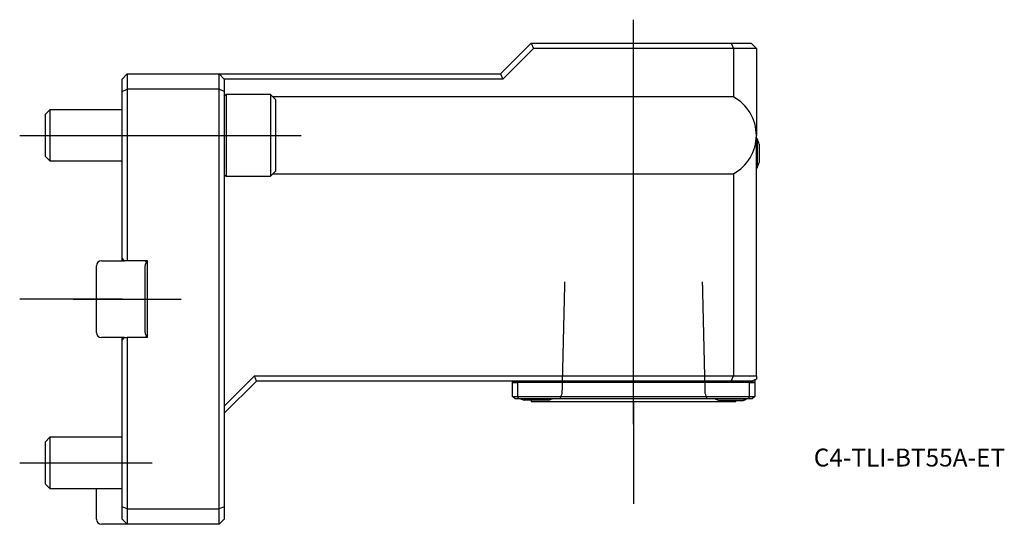
# Model space of a CAD drawing. Units: millimetres. Extents: x -20 to 172, y -44 to 55.
import ezdxf
from ezdxf.enums import TextEntityAlignment as Align
from ezdxf.lldxf.tags import DXFTag

# ---------------------------------------------------------------- set-up
doc = ezdxf.new("R2010")
doc.units = ezdxf.units.MM
for name, color, linetype in [('1', 4, 'Continuous'), ('4', 2, 'CENTER'), ('80', 6, 'Continuous'), ('81', 3, 'Continuous'), ('SK1', 4, 'Continuous'), ('SK3', 1, 'DASHED2'), ('SK4', 2, 'CENTER'), ('SK6', 5, 'Continuous')]:
    doc.layers.add(name, color=color, linetype=linetype)
doc.styles.add('SEACAD_txt_shx', font='txt.shx')
tags = doc.linetypes.add('CENTER', pattern=[50.8, 31.75, -6.35, 6.35, -6.35]).pattern_tags.tags
tags[10:11] = [DXFTag(74, 4), DXFTag(75, 0), DXFTag(340, '0'), DXFTag(46, 0.0), DXFTag(50, 0.0), DXFTag(44, 0.0), DXFTag(45, 0.0)]
tags[8:9] = [DXFTag(74, 4), DXFTag(75, 0), DXFTag(340, '0'), DXFTag(46, 0.0), DXFTag(50, 0.0), DXFTag(44, 0.0), DXFTag(45, 0.0)]
tags[6:7] = [DXFTag(74, 4), DXFTag(75, 0), DXFTag(340, '0'), DXFTag(46, 0.0), DXFTag(50, 0.0), DXFTag(44, 0.0), DXFTag(45, 0.0)]
tags[4:5] = [DXFTag(74, 4), DXFTag(75, 0), DXFTag(340, '0'), DXFTag(46, 0.0), DXFTag(50, 0.0), DXFTag(44, 0.0), DXFTag(45, 0.0)]
tags = doc.linetypes.add('DASHED2', pattern=[9.525, 6.35, -3.175]).pattern_tags.tags
tags[6:7] = [DXFTag(74, 4), DXFTag(75, 0), DXFTag(340, '0'), DXFTag(46, 0.0), DXFTag(50, 0.0), DXFTag(44, 0.0), DXFTag(45, 0.0)]
tags[4:5] = [DXFTag(74, 4), DXFTag(75, 0), DXFTag(340, '0'), DXFTag(46, 0.0), DXFTag(50, 0.0), DXFTag(44, 0.0), DXFTag(45, 0.0)]

# ---------------------------------------------------------------- blocks, each defined once
blk = doc.blocks.new('SEANNOT_GROUP')
at = {"layer": 'SK6', "style": 'SEACAD_txt_shx'}
blk.add_text('C4-TLI-BT55A-ET', height=3.5, dxfattribs=at).set_placement((135.22, -29.21), align=Align.TOP_LEFT)

msp = doc.modelspace()

# ---------------------------------------------------------------- linework, layer by layer
at = {"layer": '1'}
for p, q in [((74, 44), (80, 50)), ((80.41, 49), (74.41, 43)), ((80, 50), (119.09, 50)), ((80, 50), (80.41, 49)), ((119.5, 49), (80.41, 49)), ((119.09, 50), (123, 50)), ((119.09, 50), (119.5, 49)), ((119.5, 49), (119.5, 39.5)), ((124, 49), (119.5, 49)), ((123, 50), (124, 49)), ((124, 49), (124, 32)), ((0, 43), (1, 44)), ((0, 40.59), (0, 43)), ((1, 44), (19, 44)), ((1, 44), (1, 41)), ((19, 44), (74, 44)), ((19, 41), (19, 44)), ((19, 44), (20, 43)), ((74.41, 43), (20, 43)), ((20, 43), (20, 40.59)), ((74, 44), (74.41, 43)), ((0, 40.59), (1, 41)), ((0, 8), (0, 40.59)), ((19, 41), (1, 41)), ((1, 41), (1, 7.5)), ((19, -41), (19, 41)), ((20, 40.59), (19, 41)), ((20, 40.59), (20, -40.59)), ((20.34, 40), (20, 39.66)), ((20.34, 40), (20.34, 24)), ((29, 40), (20.34, 40)), ((29, 40), (29, 24)), ((30, 39), (29, 40)), ((119.5, 39.5), (29.5, 39.5)), ((30, 39), (30, 25)), ((124, -15), (124, 32)), ((124.17, 31.35), (124, 31.35)), ((124.17, 31.35), (124.17, 25.65)), ((124.54, 30.3), (124.54, 26.7)), ((124, 25.65), (124.17, 25.65)), ((20, 24.34), (20.34, 24)), ((20.34, 24), (29, 24)), ((29, 24), (30, 25)), ((29.5, 24.5), (119.5, 24.5)), ((119.5, 24.5), (119.5, -15)), ((0, 7.5), (0, 8)), ((0.5, 7.5), (0, 8)), ((1, 7.5), (0.5, 7.5)), ((5, 7.5), (1, 7.5)), ((4.5, 7.5), (4.79, 7.21)), ((4.5, -6.5), (4.5, 6.5)), ((4.79, 7.21), (5, 7)), ((5, -7.5), (5, 7.5)), ((0, -8), (0, -7.5)), ((0, -8), (0.5, -7.5)), ((0.5, -7.5), (1, -7.5)), ((5, -7.5), (1, -7.5)), ((1, -7.5), (1, -41)), ((4.79, -7.21), (4.5, -7.5)), ((5, -7), (4.79, -7.21)), ((0, -40.59), (0, -8)), ((20, -20.89), (25.89, -15)), ((25.89, -15), (119.5, -15)), ((26.3, -16), (25.89, -15)), ((119.09, -16), (119.5, -15)), ((119.5, -15), (124, -15)), ((124, -15), (124, -15.62)), ((26.3, -16), (20, -22.3)), ((119.09, -16), (26.3, -16)), ((76.33, -16), (76.33, -16.2)), ((76.33, -16.3), (76.33, -16.2)), ((123.67, -16.2), (76.33, -16.2)), ((76.33, -19), (76.33, -16.3)), ((76.33, -16.3), (77.33, -16.3)), ((122.67, -16.3), (77.33, -16.3)), ((77.33, -16.3), (77.33, -19)), ((123.07, -16), (119.09, -16)), ((122.67, -16.3), (123.67, -16.3)), ((122.67, -19), (122.67, -16.3)), ((124, -15.62), (123.07, -16)), ((123.67, -15.75), (123.67, -15.8)), ((123.67, -15.8), (123.67, -16.2)), ((123.67, -16.3), (123.67, -16.2)), ((123.67, -16.3), (123.67, -19)), ((76.83, -19.5), (76.33, -19)), ((76.33, -19), (77.33, -19)), ((77.33, -19), (122.67, -19)), ((77.33, -19), (77.53, -19.5)), ((122.67, -19), (122.47, -19.5)), ((122.67, -19), (123.67, -19)), ((123.67, -19), (123.17, -19.5)), ((77.53, -19.5), (76.83, -19.5)), ((122.47, -19.5), (77.53, -19.5)), ((83.4, -19.75), (78.6, -19.75)), ((80, -19.75), (80, -20)), ((80, -20), (120, -20)), ((116.6, -19.75), (121.4, -19.75)), ((120, -20), (120, -19.75)), ((120, -19.78), (121.4, -19.78)), ((123.17, -19.5), (122.47, -19.5)), ((0, -43), (0, -40.59)), ((1, -41), (0, -40.59)), ((1, -41), (19, -41)), ((1, -41), (1, -44)), ((20, -40.59), (19, -41)), ((19, -44), (19, -41)), ((20, -40.59), (20, -43)), ((0, -43), (1, -44)), ((19, -44), (1, -44)), ((20, -43), (19, -44))]:
    msp.add_line(p, q, dxfattribs=at)
for centre, radius, start, end in [((115.5, 32), 8.5, 0, 61.9275), ((115.5, 32), 8.5, 298.0725, 360), ((117.78, 28.5), 7, 14.9006, 24.0255), ((117.78, 28.5), 7, 335.9745, 345.0994), ((5.5, 6.5), 1, 135, 180), ((5.5, -6.5), 1, 180, 225), ((81, -12.12), 8, 247.3224, 252.5424), ((81, -12.12), 8, 287.4576, 292.6776), ((119, -12.12), 8, 247.3224, 252.5424), ((119, -12.12), 8, 287.4576, 292.6776), ((119, -12.15), 8, 287.4576, 293.2442)]:
    msp.add_arc(centre, radius, start, end, dxfattribs=at)
at = {"layer": '4'}
msp.add_line((100, -24.46), (100, 6.5), dxfattribs=at)
at = {"layer": '80'}
msp.add_line((0, 0), (-20, 0), dxfattribs=at)
msp.add_point((0, 0), dxfattribs=at)
at = {"layer": '81'}
msp.add_line((100, -20), (100, -40), dxfattribs=at)
msp.add_point((100, -20), dxfattribs=at)
at = {"layer": 'SK1'}
for p, q in [((-14.08, 37), (-15, 36.08)), ((-14.08, 37), (-14.08, 27)), ((0, 37), (-14.08, 37)), ((-15, 36.08), (-15, 27.92)), ((-15, 27.92), (-14.08, 27)), ((-14.08, 27), (0, 27)), ((-5, 0), (-5, 6.5)), ((-4, 7.5), (0.5, 7.5)), ((-5, -6.5), (-5, 0)), ((0.5, -7.5), (-4, -7.5)), ((-14.08, -27), (-15, -27.92)), ((-15, -27.92), (-15, -36.08)), ((-14.08, -27), (-14.08, -37)), ((0, -27), (-14.08, -27)), ((-15, -36.08), (-14.08, -37)), ((-14.08, -37), (0, -37)), ((-5, -43), (-5, -37)), ((1, -44), (-4, -44))]:
    msp.add_line(p, q, dxfattribs=at)
for centre, start, end in [((-4, 6.5), 90, 180), ((-4, -6.5), 180, 270), ((-4, -43), 180, 270)]:
    msp.add_arc(centre, 1, start, end, dxfattribs=at)
at = {"layer": 'SK3'}
for points in [[(86.52, 3.4), (86.34, -3.93), (86.16, -11.21), (85.98, -18.45)], [(114.02, -18.45), (113.84, -11.21), (113.66, -3.93), (113.48, 3.4)], [(85.98, -18.45), (85.86, -18.8), (85.73, -19.15), (85.6, -19.5)], [(114.4, -19.5), (114.27, -19.15), (114.14, -18.8), (114.02, -18.45)]]:
    msp.add_open_spline(points, degree=3, dxfattribs=at)
at = {"layer": 'SK4'}
for p, q in [((100, -24.46), (100, 54.6)), ((-20, 32), (35.01, 32)), ((-9.55, 0), (11.58, 0)), ((-20, -32), (5.91, -32))]:
    msp.add_line(p, q, dxfattribs=at)

# ---------------------------------------------------------------- block references
at = {"layer": 'SK6'}
msp.add_blockref('SEANNOT_GROUP', (0, 0), dxfattribs=at)

doc.saveas('drawing.dxf')
